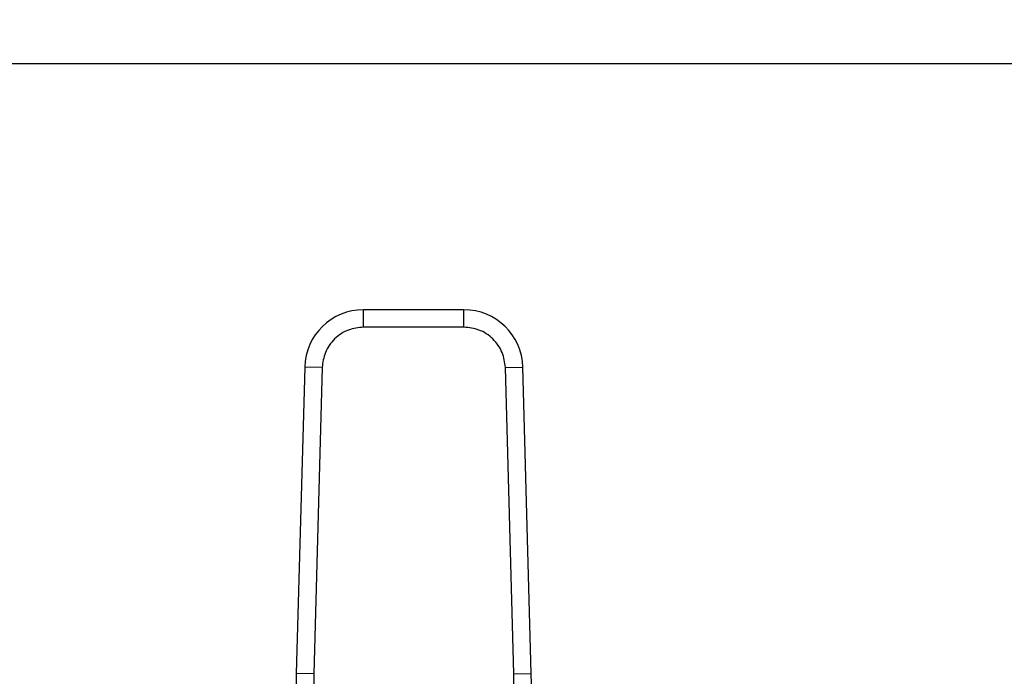
# Model space of a CAD drawing. Extents: x 0.4 to 10.6, y 0.4 to 8.1.
# Drawn here: x 6.8 to 7, y 6.7 to 6.8 of the extents above; entities that cross this region are included whole.
import ezdxf

# ---------------------------------------------------------------- set-up
doc = ezdxf.new("R2010")
doc.units = 0
doc.linetypes.add('SLD-SOLID', pattern=[0])
doc.layers.get('0').update_dxf_attribs({"linetype": 'CONTINUOUS'})
doc.styles.add('SLDTEXTSTYLE0', font='TXT', dxfattribs={"width": 0.75})
doc.dimstyles.new('SLDDIMSTYLE2', dxfattribs={"dimtxt": 0.125, "dimasz": 0.13, "dimexe": 0, "dimexo": 0.0625, "dimgap": 0.03125, "dimtad": 0, "dimtih": 1, "dimtoh": 1, "dimdec": 1, "dimlfac": 30, "dimrnd": 1e-09, "dimzin": 12, "dimtxsty": 'SLDTEXTSTYLE0', "dimsah": 1, "dimcen": 0.09, "dimazin": 3, "dimtfac": 1, "dimtdec": 1, "dimtmove": 0, "dimatfit": 3, "dimtolj": 1, "dimtzin": 12})

# ---------------------------------------------------------------- blocks, each defined once
blk = doc.blocks.new('_D_10')
at = {"color": 7, "linetype": 'SLD-SOLID'}
for p, q in [((6.668672699262319, 6.847094019737533), (6.668672699262317, 7.085613343954308)), ((7.564901045719271, 6.83865969161523), (7.56490104571927, 7.085613343954311)), ((6.668672699262317, 6.960613343954308), (6.955154923010202, 6.960613343954309)), ((7.56490104571927, 6.96061334395431), (7.278418821971387, 6.960613343954309))]:
    blk.add_line(p, q, dxfattribs=at)
for points in [[(6.668672699262317, 6.960613343954308), (6.798672699262317, 6.940613343954309), (6.798672699262317, 6.980613343954309)], [(7.56490104571927, 6.96061334395431), (7.43490104571927, 6.980613343954309), (7.43490104571927, 6.940613343954309)]]:
    blk.add_solid(points, dxfattribs=at)
at = {"color": 7, "linetype": 'SLD-SOLID', "insert": (6.955154923010202, 7.022528072192481), "char_height": 0.125, "attachment_point": 1, "style": 'SLDTEXTSTYLE0'}
blk.add_mtext('26.9', dxfattribs=at)

msp = doc.modelspace()

# ---------------------------------------------------------------- linework, layer by layer
at = {"color": 7, "linetype": 'SLD-SOLID'}
for p, q in [((7.46919763364552, 6.797094019737536), (6.734289497162582, 6.797094019737533)), ((6.899313819871719, 6.76015766803163), (6.884225804374794, 6.760157668031618)), ((6.884225804374455, 6.757532996026452), (6.884225804374794, 6.760157668031618)), ((6.899313819871959, 6.757532995937141), (6.899313819871719, 6.76015766803163)), ((6.899313819871959, 6.757532995937141), (6.884225804374455, 6.75753299593713)), ((6.875370855387804, 6.751541857251487), (6.874110089183579, 6.705496482835867)), ((6.877994543976133, 6.751470018158574), (6.875370855387804, 6.751541857251487)), ((6.877994544154967, 6.751470018153677), (6.876733777771896, 6.705424643742916)), ((6.905545080180491, 6.751470018156104), (6.908168768858626, 6.751541857250666)), ((6.906805846474521, 6.705424643742916), (6.90554508009145, 6.751470018153666)), ((6.909429535062846, 6.705496482835785), (6.908168768858626, 6.751541857250666)), ((6.876733777771958, 6.705424643742914), (6.874110089183579, 6.705496482835867)), ((6.876733777771896, 6.705424643742916), (6.876686789443544, 6.701350184560501)), ((6.906805846295687, 6.705424643738019), (6.909429535062846, 6.705496482835785)), ((6.906852834803517, 6.701350184559189), (6.906805846474521, 6.705424643742916))]:
    msp.add_line(p, q, dxfattribs=at)
for centre, radius, start, end in [((6.884225804375374, 6.751299400315083), 0.00885826771657267, 90.00000000375135, 178.4315788693216), ((6.899313819871044, 6.751299400315093), 0.008858267716561435, 1.568421125295478, 89.99999999563396), ((7.005294518628449, 6.701904528220599), 0.1312335958005199, 178.4315788684982, 180.2469630375319), ((6.778245105617965, 6.701904528220595), 0.1312335958005284, 359.7530369619208, 1.568421131467587)]:
    msp.add_arc(centre, radius, start, end, dxfattribs=at)
for points, knots in [([(6.884225804374455, 6.75753299593713), (6.883454168680584, 6.757452426819727), (6.882268228411177, 6.757328598747025), (6.880836571599287, 6.756576612679632), (6.879847805542841, 6.755798913745525), (6.879043334758696, 6.754831804287424), (6.878252444980691, 6.753421266222842), (6.878096203291747, 6.752239159523417), (6.877994544154967, 6.751470018153677)], [0, 0, 0, 0, 0.2398314401238506, 0.3686010963090377, 0.499999999999888, 0.6313989036907496, 0.7601685598759378, 0.9999999999999999, 0.9999999999999999, 0.9999999999999999, 0.9999999999999999]), ([(6.90554508009145, 6.751470018153666), (6.905443420954671, 6.752239159523411), (6.905287179265727, 6.753421266222839), (6.904496289487722, 6.754831804287424), (6.903691818703575, 6.755798913745525), (6.90270305264713, 6.756576612679632), (6.901271395835238, 6.757328598747025), (6.900085455565831, 6.757452426819733), (6.899313819871959, 6.757532995937141)], [0, 0, 0, 0, 0.2398314401248385, 0.3686010963098155, 0.5000000000004559, 0.6313989036910954, 0.7601685598760715, 1, 1, 1, 1])]:
    msp.add_open_spline(points, degree=3, knots=knots, dxfattribs=at)

# ---------------------------------------------------------------- dimensions: what is measured, and where the dimension line sits
dim = msp.add_linear_dim(base=(7.56490104571927, 6.960613343954311), p1=(6.668672699262319, 6.797094019737533), p2=(7.564901045719271, 6.78865969161523), angle=2.271245943273034e-13, dimstyle='SLDDIMSTYLE2', dxfattribs=at)
dim.commit()
dim.dimension.update_dxf_attribs({"geometry": '_D_10', "text_midpoint": (7.116786872490795, 6.960613343954309), "dimtype": 160})

doc.saveas('drawing.dxf')
